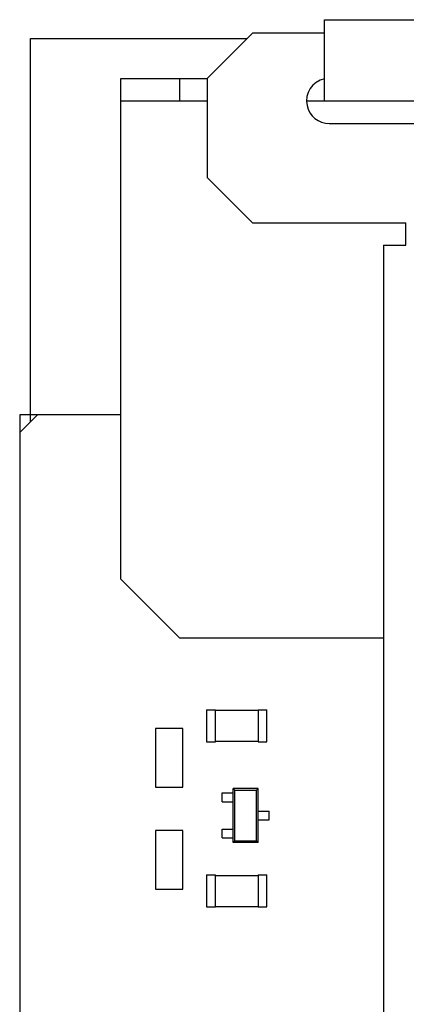
# Model space of a CAD drawing. Units: inches. Extents: x -5 to 10.5, y -4.9 to 10.1.
# Drawn here: x -4.5 to -3.7, y 6.6 to 8.8 of the extents above; entities that cross this region are included whole.
import ezdxf

# ---------------------------------------------------------------- set-up
doc = ezdxf.new("R2010")
doc.units = ezdxf.units.IN
doc.header["$MEASUREMENT"] = 0
doc.layers.add('Layer 1', color=7, linetype='Continuous')

# ---------------------------------------------------------------- blocks, each defined once
blk = doc.blocks.new('block 3')
at = {"layer": 'Layer 1', "color": 7, "lineweight": 25}
blk.add_lwpolyline([(-3.9978, 8.7209), (-4.0977, 8.621)], dxfattribs=at)
blk = doc.blocks.new('block 4')
at = {"layer": 'Layer 1', "color": 7, "lineweight": 25}
blk.add_lwpolyline([(-4.473, 7.8759), (-4.5123, 7.8365)], dxfattribs=at)
blk = doc.blocks.new('block 6')
at = {"layer": 'Layer 1', "color": 7, "lineweight": 25}
blk.add_lwpolyline([(-4.5123, 7.8759), (-4.5123, 0.2839)], dxfattribs=at)
blk = doc.blocks.new('block 29')
at = {"layer": 'Layer 1', "color": 7, "lineweight": 25}
blk.add_lwpolyline([(-4.4883, 7.8605), (-4.4883, 8.7092)], dxfattribs=at)
blk = doc.blocks.new('block 67')
at = {"layer": 'Layer 1', "color": 7, "lineweight": 25}
blk.add_lwpolyline([(-4.2885, 7.5118), (-4.2885, 8.621)], dxfattribs=at)
blk = doc.blocks.new('block 71')
at = {"layer": 'Layer 1', "color": 7, "lineweight": 25}
blk.add_lwpolyline([(-4.2118, 7.1816), (-4.2118, 7.0517)], dxfattribs=at)
blk = doc.blocks.new('block 72')
at = {"layer": 'Layer 1', "color": 7, "lineweight": 25}
blk.add_lwpolyline([(-4.2118, 6.9554), (-4.2118, 6.8255)], dxfattribs=at)
blk = doc.blocks.new('block 74')
at = {"layer": 'Layer 1', "color": 7, "lineweight": 25}
blk.add_lwpolyline([(-4.1586, 8.621), (-4.1586, 8.571)], dxfattribs=at)
blk = doc.blocks.new('block 76')
at = {"layer": 'Layer 1', "color": 7, "lineweight": 25}
blk.add_lwpolyline([(-4.1519, 6.8255), (-4.1519, 6.9554)], dxfattribs=at)
blk = doc.blocks.new('block 77')
at = {"layer": 'Layer 1', "color": 7, "lineweight": 25}
blk.add_lwpolyline([(-4.1519, 7.0517), (-4.1519, 7.1816)], dxfattribs=at)
blk = doc.blocks.new('block 78')
at = {"layer": 'Layer 1', "color": 7, "lineweight": 25}
blk.add_lwpolyline([(-3.989, 7.0448), (-3.9852, 7.0486)], dxfattribs=at)
blk = doc.blocks.new('block 79')
at = {"layer": 'Layer 1', "color": 7, "lineweight": 25}
blk.add_lwpolyline([(-4.0403, 6.929), (-4.0364, 6.9328)], dxfattribs=at)
blk = doc.blocks.new('block 88')
at = {"layer": 'Layer 1', "color": 7, "lineweight": 25}
blk.add_lwpolyline([(-4.0993, 7.2229), (-4.0993, 7.1521)], dxfattribs=at)
blk = doc.blocks.new('block 89')
at = {"layer": 'Layer 1', "color": 7, "lineweight": 25}
blk.add_lwpolyline([(-4.0993, 6.857), (-4.0993, 6.7862)], dxfattribs=at)
blk = doc.blocks.new('block 90')
at = {"layer": 'Layer 1', "color": 7, "lineweight": 25}
blk.add_lwpolyline([(-4.0977, 8.621), (-4.0977, 8.4012)], dxfattribs=at)
blk = doc.blocks.new('block 91')
at = {"layer": 'Layer 1', "color": 7, "lineweight": 25}
blk.add_lwpolyline([(-4.0796, 6.7862), (-4.0796, 6.857)], dxfattribs=at)
blk = doc.blocks.new('block 92')
at = {"layer": 'Layer 1', "color": 7, "lineweight": 25}
blk.add_lwpolyline([(-4.0796, 7.1521), (-4.0796, 7.2229)], dxfattribs=at)
blk = doc.blocks.new('block 93')
at = {"layer": 'Layer 1', "color": 7, "lineweight": 25}
blk.add_lwpolyline([(-4.0646, 6.9389), (-4.0646, 6.9585)], dxfattribs=at)
blk = doc.blocks.new('block 94')
at = {"layer": 'Layer 1', "color": 7, "lineweight": 25}
blk.add_lwpolyline([(-4.0646, 7.0191), (-4.0646, 7.0388)], dxfattribs=at)
blk = doc.blocks.new('block 107')
at = {"layer": 'Layer 1', "color": 7, "lineweight": 25}
blk.add_lwpolyline([(-4.0403, 6.929), (-4.0403, 7.0486)], dxfattribs=at)
blk = doc.blocks.new('block 108')
at = {"layer": 'Layer 1', "color": 7, "lineweight": 25}
blk.add_lwpolyline([(-4.0364, 6.9328), (-4.0364, 7.0448)], dxfattribs=at)
blk = doc.blocks.new('block 109')
at = {"layer": 'Layer 1', "color": 7, "lineweight": 25}
blk.add_lwpolyline([(-3.989, 6.9328), (-3.989, 7.0448)], dxfattribs=at)
blk = doc.blocks.new('block 110')
at = {"layer": 'Layer 1', "color": 7, "lineweight": 25}
blk.add_lwpolyline([(-3.9852, 7.2229), (-3.9852, 7.1521)], dxfattribs=at)
blk = doc.blocks.new('block 111')
at = {"layer": 'Layer 1', "color": 7, "lineweight": 25}
blk.add_lwpolyline([(-3.9852, 6.857), (-3.9852, 6.7862)], dxfattribs=at)
blk = doc.blocks.new('block 112')
at = {"layer": 'Layer 1', "color": 7, "lineweight": 25}
blk.add_lwpolyline([(-3.9852, 6.929), (-3.9852, 7.0486)], dxfattribs=at)
blk = doc.blocks.new('block 127')
at = {"layer": 'Layer 1', "color": 7, "lineweight": 25}
blk.add_lwpolyline([(-3.9655, 6.7862), (-3.9655, 6.857)], dxfattribs=at)
blk = doc.blocks.new('block 128')
at = {"layer": 'Layer 1', "color": 7, "lineweight": 25}
blk.add_lwpolyline([(-3.9655, 7.1521), (-3.9655, 7.2229)], dxfattribs=at)
blk = doc.blocks.new('block 129')
at = {"layer": 'Layer 1', "color": 7, "lineweight": 25}
blk.add_lwpolyline([(-3.9608, 6.979), (-3.9608, 6.9986)], dxfattribs=at)
blk = doc.blocks.new('block 158')
at = {"layer": 'Layer 1', "color": 7, "lineweight": 25}
blk.add_lwpolyline([(-3.8379, 8.571), (-3.8379, 8.7509)], dxfattribs=at)
blk = doc.blocks.new('block 163')
at = {"layer": 'Layer 1', "color": 7, "lineweight": 25}
blk.add_lwpolyline([(-3.708, 8.2513), (-3.708, 1.4965)], dxfattribs=at)
blk = doc.blocks.new('block 164')
at = {"layer": 'Layer 1', "color": 7, "lineweight": 25}
blk.add_lwpolyline([(-3.6581, 8.2513), (-3.6581, 8.3012)], dxfattribs=at)
blk = doc.blocks.new('block 741')
at = {"layer": 'Layer 1', "color": 7, "lineweight": 25}
blk.add_lwpolyline([(-3.989, 6.9328), (-3.9852, 6.929)], dxfattribs=at)
blk = doc.blocks.new('block 742')
at = {"layer": 'Layer 1', "color": 7, "lineweight": 25}
blk.add_lwpolyline([(-4.0403, 7.0486), (-4.0364, 7.0448)], dxfattribs=at)
blk = doc.blocks.new('block 748')
at = {"layer": 'Layer 1', "color": 7, "lineweight": 25}
blk.add_lwpolyline([(-4.2885, 7.5118), (-4.1586, 7.3819)], dxfattribs=at)
blk = doc.blocks.new('block 776')
at = {"layer": 'Layer 1', "color": 7, "lineweight": 25}
blk.add_lwpolyline([(-4.0977, 8.4012), (-3.9978, 8.3012)], dxfattribs=at)
blk = doc.blocks.new('block 1022')
at = {"layer": 'Layer 1', "color": 7, "lineweight": 25}
blk.add_lwpolyline([(-4.0993, 6.7862), (-4.0796, 6.7862)], dxfattribs=at)
blk = doc.blocks.new('block 1023')
at = {"layer": 'Layer 1', "color": 7, "lineweight": 25}
blk.add_lwpolyline([(-3.9852, 6.7862), (-3.9655, 6.7862)], dxfattribs=at)
blk = doc.blocks.new('block 1024')
at = {"layer": 'Layer 1', "color": 7, "lineweight": 25}
blk.add_lwpolyline([(-4.0796, 6.7872), (-3.9852, 6.7872)], dxfattribs=at)
blk = doc.blocks.new('block 1025')
at = {"layer": 'Layer 1', "color": 7, "lineweight": 25}
blk.add_lwpolyline([(-4.2118, 6.8255), (-4.1519, 6.8255)], dxfattribs=at)
blk = doc.blocks.new('block 1026')
at = {"layer": 'Layer 1', "color": 7, "lineweight": 25}
blk.add_lwpolyline([(-4.0796, 6.856), (-3.9852, 6.856)], dxfattribs=at)
blk = doc.blocks.new('block 1027')
at = {"layer": 'Layer 1', "color": 7, "lineweight": 25}
blk.add_lwpolyline([(-4.0993, 6.857), (-4.0796, 6.857)], dxfattribs=at)
blk = doc.blocks.new('block 1028')
at = {"layer": 'Layer 1', "color": 7, "lineweight": 25}
blk.add_lwpolyline([(-3.9852, 6.857), (-3.9655, 6.857)], dxfattribs=at)
blk = doc.blocks.new('block 1029')
at = {"layer": 'Layer 1', "color": 7, "lineweight": 25}
blk.add_lwpolyline([(-3.9852, 6.929), (-4.0403, 6.929)], dxfattribs=at)
blk = doc.blocks.new('block 1030')
at = {"layer": 'Layer 1', "color": 7, "lineweight": 25}
blk.add_lwpolyline([(-4.0364, 6.9328), (-3.989, 6.9328)], dxfattribs=at)
blk = doc.blocks.new('block 1031')
at = {"layer": 'Layer 1', "color": 7, "lineweight": 25}
blk.add_lwpolyline([(-4.0646, 6.9389), (-4.0403, 6.9389)], dxfattribs=at)
blk = doc.blocks.new('block 1032')
at = {"layer": 'Layer 1', "color": 7, "lineweight": 25}
blk.add_lwpolyline([(-4.1519, 6.9554), (-4.2118, 6.9554)], dxfattribs=at)
blk = doc.blocks.new('block 1033')
at = {"layer": 'Layer 1', "color": 7, "lineweight": 25}
blk.add_lwpolyline([(-4.0646, 6.9585), (-4.0403, 6.9585)], dxfattribs=at)
blk = doc.blocks.new('block 1034')
at = {"layer": 'Layer 1', "color": 7, "lineweight": 25}
blk.add_lwpolyline([(-3.9852, 6.979), (-3.9608, 6.979)], dxfattribs=at)
blk = doc.blocks.new('block 1035')
at = {"layer": 'Layer 1', "color": 7, "lineweight": 25}
blk.add_lwpolyline([(-3.9852, 6.9986), (-3.9608, 6.9986)], dxfattribs=at)
blk = doc.blocks.new('block 1036')
at = {"layer": 'Layer 1', "color": 7, "lineweight": 25}
blk.add_lwpolyline([(-4.0646, 7.0191), (-4.0403, 7.0191)], dxfattribs=at)
blk = doc.blocks.new('block 1037')
at = {"layer": 'Layer 1', "color": 7, "lineweight": 25}
blk.add_lwpolyline([(-4.0646, 7.0388), (-4.0403, 7.0388)], dxfattribs=at)
blk = doc.blocks.new('block 1038')
at = {"layer": 'Layer 1', "color": 7, "lineweight": 25}
blk.add_lwpolyline([(-4.0364, 7.0448), (-3.989, 7.0448)], dxfattribs=at)
blk = doc.blocks.new('block 1039')
at = {"layer": 'Layer 1', "color": 7, "lineweight": 25}
blk.add_lwpolyline([(-3.9852, 7.0486), (-4.0403, 7.0486)], dxfattribs=at)
blk = doc.blocks.new('block 1040')
at = {"layer": 'Layer 1', "color": 7, "lineweight": 25}
blk.add_lwpolyline([(-4.2118, 7.0517), (-4.1519, 7.0517)], dxfattribs=at)
blk = doc.blocks.new('block 1104')
at = {"layer": 'Layer 1', "color": 7, "lineweight": 25}
blk.add_lwpolyline([(-4.0993, 7.1521), (-4.0796, 7.1521)], dxfattribs=at)
blk = doc.blocks.new('block 1105')
at = {"layer": 'Layer 1', "color": 7, "lineweight": 25}
blk.add_lwpolyline([(-3.9852, 7.1521), (-3.9655, 7.1521)], dxfattribs=at)
blk = doc.blocks.new('block 1106')
at = {"layer": 'Layer 1', "color": 7, "lineweight": 25}
blk.add_lwpolyline([(-4.0796, 7.153), (-3.9852, 7.153)], dxfattribs=at)
blk = doc.blocks.new('block 1107')
at = {"layer": 'Layer 1', "color": 7, "lineweight": 25}
blk.add_lwpolyline([(-4.1519, 7.1816), (-4.2118, 7.1816)], dxfattribs=at)
blk = doc.blocks.new('block 1108')
at = {"layer": 'Layer 1', "color": 7, "lineweight": 25}
blk.add_lwpolyline([(-4.0796, 7.2219), (-3.9852, 7.2219)], dxfattribs=at)
blk = doc.blocks.new('block 1109')
at = {"layer": 'Layer 1', "color": 7, "lineweight": 25}
blk.add_lwpolyline([(-4.0993, 7.2229), (-4.0796, 7.2229)], dxfattribs=at)
blk = doc.blocks.new('block 1110')
at = {"layer": 'Layer 1', "color": 7, "lineweight": 25}
blk.add_lwpolyline([(-3.9852, 7.2229), (-3.9655, 7.2229)], dxfattribs=at)
blk = doc.blocks.new('block 1112')
at = {"layer": 'Layer 1', "color": 7, "lineweight": 25}
blk.add_lwpolyline([(-4.1586, 7.3819), (-3.708, 7.3819)], dxfattribs=at)
blk = doc.blocks.new('block 1207')
at = {"layer": 'Layer 1', "color": 7, "lineweight": 25}
blk.add_lwpolyline([(-4.2885, 7.8759), (-4.5123, 7.8759)], dxfattribs=at)
blk = doc.blocks.new('block 1283')
at = {"layer": 'Layer 1', "color": 7, "lineweight": 25}
blk.add_lwpolyline([(-3.708, 8.2513), (-3.6581, 8.2513)], dxfattribs=at)
blk = doc.blocks.new('block 1285')
at = {"layer": 'Layer 1', "color": 7, "lineweight": 25}
blk.add_lwpolyline([(-3.9978, 8.3012), (-3.6581, 8.3012)], dxfattribs=at)
blk = doc.blocks.new('block 1287')
at = {"layer": 'Layer 1', "color": 7, "lineweight": 25}
blk.add_lwpolyline([(-3.8279, 8.5211), (-3.6181, 8.5211)], dxfattribs=at)
blk = doc.blocks.new('block 1289')
at = {"layer": 'Layer 1', "color": 7, "lineweight": 25}
blk.add_lwpolyline([(-4.2885, 8.571), (-4.0977, 8.571)], dxfattribs=at)
blk = doc.blocks.new('block 1290')
at = {"layer": 'Layer 1', "color": 7, "lineweight": 25}
blk.add_lwpolyline([(-3.8779, 8.571), (-3.5681, 8.571)], dxfattribs=at)
blk = doc.blocks.new('block 1293')
at = {"layer": 'Layer 1', "color": 7, "lineweight": 25}
blk.add_lwpolyline([(-4.2885, 8.621), (-4.0977, 8.621)], dxfattribs=at)
blk = doc.blocks.new('block 1295')
at = {"layer": 'Layer 1', "color": 7, "lineweight": 25}
blk.add_lwpolyline([(-4.4883, 8.7092), (-4.0095, 8.7092)], dxfattribs=at)
blk = doc.blocks.new('block 1299')
at = {"layer": 'Layer 1', "color": 7, "lineweight": 25}
blk.add_lwpolyline([(-3.8379, 8.7209), (-3.9978, 8.7209)], dxfattribs=at)
blk = doc.blocks.new('block 1303')
at = {"layer": 'Layer 1', "color": 7, "lineweight": 25}
blk.add_lwpolyline([(-3.8379, 8.7509), (-3.5881, 8.7509)], dxfattribs=at)
blk = doc.blocks.new('block 1683')
at = {"layer": 'Layer 1', "color": 7, "lineweight": 25}
blk.add_open_spline([(-3.8383, 8.6199), (-3.8653, 8.6142), (-3.8825, 8.5876), (-3.8768, 8.5607), (-3.8726, 8.5381), (-3.8508, 8.5205), (-3.8279, 8.5211)], degree=3, knots=[0, 0, 0, 0, 1, 1, 1, 2, 2, 2, 2], dxfattribs=at)

msp = doc.modelspace()

# ---------------------------------------------------------------- block references
at = {"layer": 'Layer 1'}
for name in ['block 158', 'block 1303', 'block 29', 'block 1295', 'block 3', 'block 1299', 'block 67', 'block 1293', 'block 74', 'block 90', 'block 1683', 'block 1289', 'block 1290', 'block 1287', 'block 776', 'block 1285', 'block 164', 'block 163', 'block 1283', 'block 4', 'block 6', 'block 1207', 'block 748', 'block 1112', 'block 88', 'block 1109', 'block 92', 'block 1108', 'block 110', 'block 1110', 'block 128', 'block 71', 'block 1107', 'block 77', 'block 1104', 'block 1106', 'block 1105', 'block 1040', 'block 107', 'block 742', 'block 1039', 'block 108', 'block 1038', 'block 78', 'block 109', 'block 112', 'block 94', 'block 1037', 'block 1036', 'block 1035', 'block 1034', 'block 129', 'block 72', 'block 1032', 'block 76', 'block 93', 'block 1033', 'block 1031', 'block 79', 'block 1029', 'block 1030', 'block 741', 'block 89', 'block 1027', 'block 91', 'block 1026', 'block 111', 'block 1028', 'block 127', 'block 1025', 'block 1022', 'block 1024', 'block 1023']:
    msp.add_blockref(name, (0, 0), dxfattribs=at)

doc.saveas('drawing.dxf')
